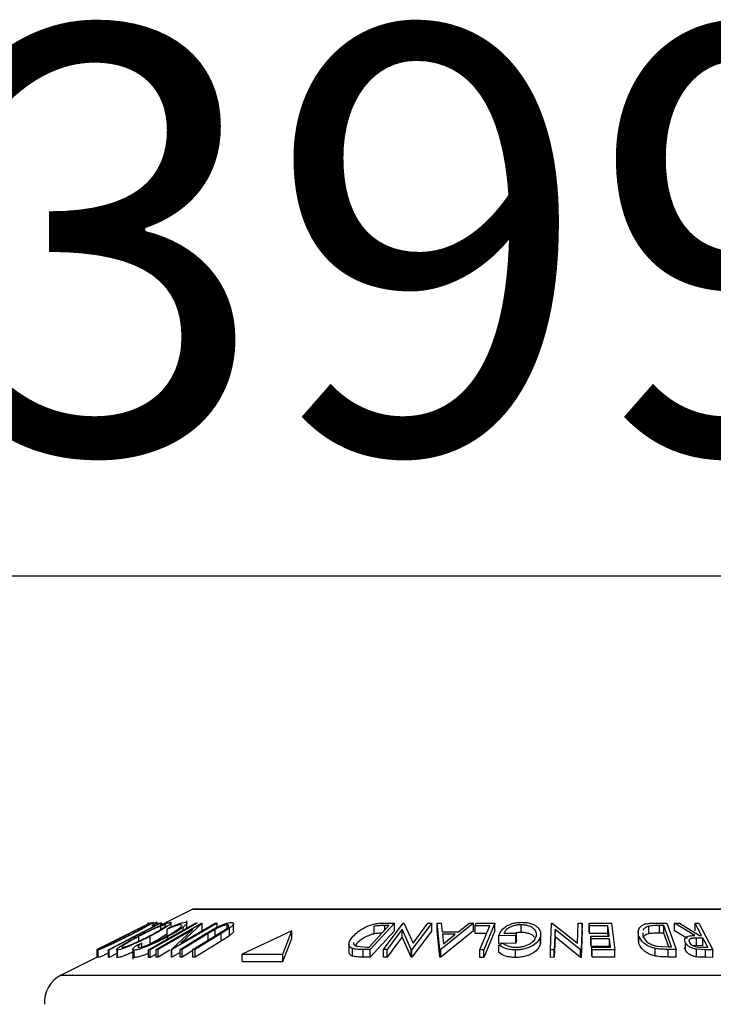
# Model space of a CAD drawing. Extents: x 5 to 292, y 5 to 205.
# Drawn here: x 50 to 56, y 184 to 192 of the extents above; entities that cross this region are included whole.
import ezdxf

# ---------------------------------------------------------------- set-up
doc = ezdxf.new("R2010")
doc.units = 0
doc.layers.get('0').update_dxf_attribs({"linetype": 'CONTINUOUS'})
doc.styles.add('SLDTEXTSTYLE0', font='TXT', dxfattribs={"width": 0.75})
doc.dimstyles.new('SLDDIMSTYLE1', dxfattribs={"dimtxt": 3.5, "dimasz": 6, "dimexe": 0, "dimexo": 0.0625, "dimgap": 0.875, "dimtad": 1, "dimlfac": 8, "dimrnd": 1e-09, "dimzin": 12, "dimtxsty": 'SLDTEXTSTYLE0', "dimblk1": 'CLOSED', "dimblk2": 'CLOSED', "dimsah": 1, "dimcen": 0.09, "dimazin": 3, "dimtfac": 1, "dimtofl": 0, "dimtmove": 0, "dimatfit": 3, "dimtolj": 1, "dimtzin": 12})

# ---------------------------------------------------------------- blocks, each defined once
blk = doc.blocks.new('_CLOSED')
at = {"color": 0, "linetype": 'BYBLOCK'}
for p, q in [((-1, 0.166667), (0, 0)), ((-1, 0.166667), (-1, -0.166667)), ((0, 0), (-1, -0.166667)), ((0, 0), (-1, 0))]:
    blk.add_line(p, q, dxfattribs=at)
blk = doc.blocks.new('_D')
at = {"color": 7, "linetype": 'CONTINUOUS'}
for p, q in [((29.9193, 174.7843), (29.9193, 188.3016)), ((79.888, 175.0668), (79.888, 188.3016)), ((29.9193, 187.3016), (79.888, 187.3016))]:
    blk.add_line(p, q, dxfattribs=at)
at = {"color": 7, "linetype": 'CONTINUOUS', "xscale": 6, "yscale": 6, "rotation": 180.0000000000002}
blk.add_blockref('_CLOSED', (29.9193, 187.3016, 23.5286), dxfattribs=at)
at = {"color": 7, "linetype": 'CONTINUOUS', "xscale": 6, "yscale": 6}
blk.add_blockref('_CLOSED', (79.888, 187.3016, 23.5286), dxfattribs=at)
at = {"color": 7, "linetype": 'CONTINUOUS', "insert": (49.7115, 191.8134), "char_height": 3.5, "attachment_point": 1, "style": 'SLDTEXTSTYLE0'}
blk.add_mtext('399.75', dxfattribs=at)

msp = doc.modelspace()

# ---------------------------------------------------------------- linework, layer by layer
at = {"color": 7, "linetype": 'CONTINUOUS'}
for p, q in [((51.7449, 184.5602), (51.4824, 184.429)), ((51.7449, 184.5602), (54.888, 184.5602)), ((58.0255, 184.5615), (51.7505, 184.5615)), ((54.888, 184.5602), (58.0311, 184.5602)), ((51.6951, 184.4045), (51.6951, 184.465)), ((51.4824, 184.4447), (51.0564, 184.2268)), ((51.3904, 184.4446), (51.1673, 184.3339)), ((51.2329, 184.3666), (51.3905, 184.4451)), ((51.3774, 184.4293), (51.3774, 184.451)), ((51.3905, 184.4451), (51.3904, 184.4446)), ((51.3912, 184.4446), (51.391, 184.4451)), ((51.3964, 184.445), (51.3941, 184.4448)), ((51.4344, 184.4239), (51.4083, 184.4234)), ((51.4194, 184.4291), (51.4194, 184.4516)), ((51.4419, 184.2276), (51.8161, 184.445)), ((51.4494, 184.4444), (51.4494, 184.4524)), ((51.4495, 184.4445), (51.4824, 184.4447)), ((51.7446, 184.3945), (51.4581, 184.228)), ((51.4889, 184.4453), (51.4807, 184.445)), ((51.4824, 184.3822), (51.4824, 184.4447)), ((51.4889, 184.4322), (51.4889, 184.4453)), ((51.5325, 184.3948), (51.5461, 184.4072)), ((51.5325, 184.3323), (51.5325, 184.3948)), ((51.5652, 184.4153), (51.5652, 184.4489)), ((51.5675, 184.2278), (51.7446, 184.3945)), ((51.9453, 184.4451), (51.5711, 184.2276)), ((51.6455, 184.2812), (51.9283, 184.4456)), ((51.8198, 184.4452), (51.6455, 184.2812)), ((51.665, 184.3876), (51.665, 184.4133)), ((51.7663, 184.4445), (51.781, 184.4445)), ((51.8161, 184.445), (51.8198, 184.4452)), ((51.8198, 184.3827), (51.8198, 184.4452)), ((51.9268, 184.3936), (51.8699, 184.3597)), ((51.9268, 184.3311), (51.9268, 184.3936)), ((51.9283, 184.4456), (51.9453, 184.4451)), ((51.9453, 184.4127), (51.9453, 184.4451)), ((52.0469, 184.4049), (51.9764, 184.3592)), ((52.0274, 184.4066), (52.0274, 184.4307)), ((52.0469, 184.3424), (52.0469, 184.4049)), ((52.0794, 184.3786), (52.0794, 184.4411)), ((52.5579, 184.3818), (52.151, 184.1913)), ((52.4827, 184.1913), (52.5579, 184.3818)), ((52.5579, 184.3193), (52.5579, 184.3818)), ((53.1948, 184.249), (53.3558, 184.425)), ((53.402, 184.4451), (53.2029, 184.2274)), ((53.402, 184.3826), (53.2029, 184.1649)), ((53.2349, 184.3575), (53.2349, 184.42)), ((53.3107, 184.4462), (53.402, 184.4451)), ((53.3114, 184.2275), (53.4731, 184.4451)), ((53.3558, 184.425), (53.3226, 184.4254)), ((53.3226, 184.3887), (53.3226, 184.4254)), ((53.4646, 184.3946), (53.3408, 184.2279)), ((53.402, 184.3826), (53.402, 184.4451)), ((53.5394, 184.2276), (53.4646, 184.3946)), ((53.4646, 184.3321), (53.4646, 184.3946)), ((53.4731, 184.4451), (53.4799, 184.4453)), ((53.4799, 184.4453), (53.5544, 184.2811)), ((53.7076, 184.4451), (53.5458, 184.2274)), ((53.7076, 184.3826), (53.5458, 184.1649)), ((53.5544, 184.2811), (53.6767, 184.4456)), ((53.6767, 184.4456), (53.7076, 184.4451)), ((53.7076, 184.3826), (53.7076, 184.4451)), ((53.7524, 184.4445), (53.7857, 184.4453)), ((53.7741, 184.2286), (53.7524, 184.4445)), ((53.7524, 184.382), (53.7524, 184.4445)), ((53.7741, 184.1661), (53.7524, 184.382)), ((54.0511, 184.4445), (53.7817, 184.2286)), ((54.0511, 184.382), (53.7817, 184.1661)), ((53.7857, 184.4453), (53.7939, 184.3744)), ((53.9276, 184.3744), (54.0165, 184.4452)), ((54.0165, 184.4452), (54.0511, 184.4445)), ((54.0511, 184.382), (54.0511, 184.4445)), ((54.0647, 184.4234), (54.0734, 184.4445)), ((54.1857, 184.4239), (54.0647, 184.4234)), ((54.0647, 184.3609), (54.0647, 184.4234)), ((54.0734, 184.4445), (54.2261, 184.4448)), ((54.2261, 184.4448), (54.1355, 184.2266)), ((54.2261, 184.3823), (54.1355, 184.1641)), ((54.2261, 184.3823), (54.2261, 184.4448)), ((54.4427, 184.3694), (54.4427, 184.4319)), ((54.6838, 184.2265), (54.6922, 184.445)), ((54.6922, 184.445), (54.6994, 184.4451)), ((54.6994, 184.4451), (54.9054, 184.2804)), ((54.722, 184.3943), (54.7156, 184.227)), ((54.722, 184.3318), (54.722, 184.3943)), ((54.9297, 184.2267), (54.722, 184.3943)), ((54.9054, 184.2804), (54.9118, 184.4456)), ((54.9118, 184.4456), (54.945, 184.4451)), ((54.945, 184.4451), (54.9367, 184.2266)), ((54.945, 184.3826), (54.9367, 184.1641)), ((54.945, 184.3826), (54.945, 184.4451)), ((55.0018, 184.4445), (55.1858, 184.4448)), ((55.0045, 184.423), (55.0018, 184.4445)), ((55.0018, 184.382), (55.0018, 184.4445)), ((55.0045, 184.3605), (55.0018, 184.382)), ((55.1562, 184.4237), (55.0045, 184.423)), ((55.0045, 184.3605), (55.0045, 184.423)), ((55.1562, 184.3612), (55.1562, 184.4237)), ((55.1858, 184.4448), (55.2131, 184.2273)), ((55.4915, 184.3577), (55.4915, 184.4202)), ((55.5395, 184.4463), (55.6403, 184.4451)), ((55.6172, 184.4252), (55.5806, 184.4256)), ((55.5806, 184.3631), (55.5806, 184.4256)), ((55.6799, 184.2502), (55.6172, 184.4252)), ((55.6172, 184.3627), (55.6172, 184.4252)), ((55.6403, 184.4451), (55.7178, 184.2287)), ((55.705, 184.4448), (55.7435, 184.4453)), ((55.8705, 184.3442), (55.705, 184.4448)), ((55.705, 184.3823), (55.705, 184.4448)), ((55.8094, 184.3188), (55.705, 184.3823)), ((55.7435, 184.4453), (55.9088, 184.344)), ((55.8731, 184.4453), (55.9042, 184.445)), ((55.8731, 184.3828), (55.8731, 184.4453)), ((55.9042, 184.445), (56.0194, 184.2268)), ((51.1673, 184.3339), (50.9569, 184.228)), ((50.957, 184.2285), (51.1011, 184.3008)), ((51.2329, 184.3667), (51.1011, 184.3008)), ((51.3014, 184.2979), (51.3014, 184.3373)), ((51.3934, 184.275), (51.3934, 184.3375)), ((51.5393, 184.317), (51.5393, 184.3352)), ((51.6387, 184.2285), (51.8509, 184.3592)), ((51.8699, 184.3597), (51.6576, 184.2289)), ((51.7453, 184.2288), (51.9575, 184.3596)), ((51.9764, 184.3592), (51.7642, 184.2284)), ((51.8699, 184.2972), (51.8699, 184.3597)), ((51.9764, 184.2967), (51.9764, 184.3592)), ((52.0469, 184.3424), (51.9764, 184.2967)), ((52.4827, 184.1288), (52.5579, 184.3193)), ((53.4646, 184.3321), (53.3408, 184.1654)), ((53.5394, 184.1651), (53.4646, 184.3321)), ((53.7939, 184.3744), (53.9276, 184.3744)), ((53.9018, 184.3535), (53.7958, 184.3535)), ((53.7958, 184.3535), (53.804, 184.2748)), ((53.804, 184.2748), (53.9018, 184.3535)), ((54.1596, 184.3613), (54.0647, 184.3609)), ((54.3989, 184.3433), (54.2604, 184.3414)), ((54.2604, 184.2789), (54.2604, 184.3414)), ((54.3016, 184.363), (54.404, 184.3642)), ((54.404, 184.3642), (54.3989, 184.3433)), ((54.3989, 184.2808), (54.3989, 184.3433)), ((54.404, 184.3017), (54.3989, 184.2808)), ((54.404, 184.3017), (54.404, 184.3642)), ((54.6015, 184.2743), (54.6015, 184.3368)), ((54.604, 184.2944), (54.604, 184.3569)), ((54.722, 184.3318), (54.7156, 184.1645)), ((54.9297, 184.1642), (54.722, 184.3318)), ((55.1562, 184.3612), (55.0045, 184.3605)), ((55.0152, 184.3377), (55.1669, 184.3383)), ((55.0179, 184.3164), (55.0152, 184.3377)), ((55.0152, 184.2752), (55.0152, 184.3377)), ((55.1695, 184.317), (55.0179, 184.3164)), ((55.0179, 184.2539), (55.0179, 184.3164)), ((55.159, 184.3383), (55.1562, 184.3612)), ((55.1781, 184.249), (55.1695, 184.317)), ((55.1695, 184.2545), (55.1695, 184.317)), ((55.4055, 184.3704), (55.4055, 184.3079)), ((55.411, 184.2769), (55.4065, 184.3079)), ((55.411, 184.2769), (55.411, 184.3394)), ((55.4426, 184.3654), (55.4431, 184.3402)), ((55.6172, 184.3627), (55.5806, 184.3631)), ((55.6574, 184.2504), (55.6172, 184.3627)), ((55.9378, 184.3227), (55.884, 184.3232)), ((55.884, 184.2607), (55.884, 184.3232)), ((55.9088, 184.344), (55.9266, 184.3439)), ((55.9378, 184.2602), (55.9378, 184.3227)), ((50.9569, 184.228), (50.957, 184.2285)), ((50.9569, 184.1655), (50.9569, 184.228)), ((50.9646, 184.2251), (50.9646, 184.1626)), ((50.965, 184.1618), (50.965, 184.2243)), ((51.0496, 184.1646), (51.0496, 184.2271)), ((51.0564, 184.2268), (51.0496, 184.2271)), ((51.0564, 184.1643), (51.0564, 184.2268)), ((51.1183, 184.2282), (51.1183, 184.1657)), ((51.1244, 184.1621), (51.1244, 184.2246)), ((51.2505, 184.2305), (51.2505, 184.1482)), ((51.263, 184.1617), (51.263, 184.2242)), ((51.2908, 184.2684), (51.3251, 184.282)), ((51.3251, 184.2497), (51.3251, 184.282)), ((51.3784, 184.1641), (51.3784, 184.2266)), ((51.3931, 184.2266), (51.3784, 184.2266)), ((51.3931, 184.1641), (51.3931, 184.2266)), ((51.4581, 184.228), (51.4419, 184.2276)), ((51.4419, 184.1651), (51.4419, 184.2276)), ((51.4581, 184.1655), (51.4581, 184.228)), ((51.556, 184.2224), (51.4581, 184.1655)), ((51.5675, 184.1653), (51.5675, 184.2278)), ((51.5711, 184.2276), (51.5675, 184.2278)), ((51.5711, 184.1651), (51.5711, 184.2276)), ((51.6576, 184.2289), (51.6387, 184.2285)), ((51.6387, 184.166), (51.6387, 184.2285)), ((51.6576, 184.1664), (51.6576, 184.2289)), ((51.7453, 184.2204), (51.6576, 184.1664)), ((51.7453, 184.1663), (51.7453, 184.2288)), ((51.7642, 184.2284), (51.7453, 184.2288)), ((51.9764, 184.2967), (51.7642, 184.1659)), ((51.7642, 184.1659), (51.7642, 184.2284)), ((53.0271, 184.2729), (53.0271, 184.2104)), ((53.0571, 184.1737), (53.0571, 184.2362)), ((53.0926, 184.277), (53.0823, 184.26)), ((53.0915, 184.2558), (53.1745, 184.2492)), ((53.2029, 184.2274), (53.1434, 184.2282)), ((53.1434, 184.1657), (53.1434, 184.2282)), ((53.1745, 184.2492), (53.1948, 184.249)), ((53.2029, 184.1649), (53.2029, 184.2274)), ((53.3408, 184.2279), (53.3114, 184.2275)), ((53.3114, 184.165), (53.3114, 184.2275)), ((53.3408, 184.1654), (53.3408, 184.2279)), ((53.5458, 184.2274), (53.5394, 184.2276)), ((53.5394, 184.1651), (53.5394, 184.2276)), ((53.5458, 184.1649), (53.5458, 184.2274)), ((53.7817, 184.2286), (53.7741, 184.2286)), ((53.7741, 184.1661), (53.7741, 184.2286)), ((53.7817, 184.1661), (53.7817, 184.2286)), ((54.1355, 184.2266), (54.1037, 184.2268)), ((54.1037, 184.1643), (54.1037, 184.2268)), ((54.1355, 184.1641), (54.1355, 184.2266)), ((54.3989, 184.2808), (54.2604, 184.2789)), ((54.2605, 184.2655), (54.2893, 184.2818)), ((54.2605, 184.203), (54.2605, 184.2655)), ((54.3973, 184.1627), (54.3973, 184.2252)), ((54.6015, 184.2944), (54.6015, 184.2743)), ((54.7156, 184.227), (54.6838, 184.2265)), ((54.6838, 184.164), (54.6838, 184.2265)), ((54.7156, 184.1645), (54.7156, 184.227)), ((54.9297, 184.1642), (54.9297, 184.2267)), ((54.9367, 184.2266), (54.9297, 184.2267)), ((54.9367, 184.1641), (54.9367, 184.2266)), ((55.0179, 184.2539), (55.0152, 184.2752)), ((55.1695, 184.2545), (55.0179, 184.2539)), ((55.0251, 184.2484), (55.1781, 184.249)), ((55.0251, 184.1859), (55.0251, 184.2484)), ((55.0277, 184.2269), (55.0251, 184.2484)), ((55.2131, 184.2273), (55.0277, 184.2269)), ((55.0277, 184.1644), (55.0277, 184.2269)), ((55.2131, 184.1648), (55.2131, 184.2273)), ((55.546, 184.1749), (55.546, 184.2374)), ((55.5572, 184.2569), (55.6575, 184.2504)), ((55.7178, 184.2287), (55.652, 184.2295)), ((55.652, 184.167), (55.652, 184.2295)), ((55.6575, 184.2504), (55.6799, 184.2502)), ((55.7178, 184.1662), (55.7178, 184.2287)), ((55.7938, 184.2222), (55.7938, 184.2847)), ((55.884, 184.2607), (55.8559, 184.2593)), ((55.9378, 184.2602), (55.884, 184.2607)), ((55.8855, 184.1678), (55.8855, 184.2303)), ((55.9573, 184.2273), (55.8855, 184.2303)), ((55.9221, 184.2487), (55.9769, 184.2485)), ((56.0194, 184.2268), (55.9573, 184.2273)), ((55.9573, 184.1648), (55.9573, 184.2273)), ((56.0194, 184.1643), (56.0194, 184.2268)), ((50.9569, 184.1662), (50.6621, 184.0188)), ((51.0564, 184.1643), (51.0496, 184.1646)), ((51.1183, 184.196), (51.0564, 184.1643)), ((51.3931, 184.1641), (51.3784, 184.1641)), ((51.4419, 184.1915), (51.3931, 184.1641)), ((51.4581, 184.1655), (51.4419, 184.1651)), ((51.5711, 184.1651), (51.5675, 184.1653)), ((51.6387, 184.2044), (51.5711, 184.1651)), ((51.6576, 184.1664), (51.6387, 184.166)), ((51.7642, 184.1659), (51.7453, 184.1663)), ((52.151, 184.1913), (52.4827, 184.1913)), ((52.151, 184.1288), (52.151, 184.1913)), ((52.4827, 184.1288), (52.4827, 184.1913)), ((53.2029, 184.1649), (53.1434, 184.1657)), ((53.3408, 184.1654), (53.3114, 184.165)), ((53.5458, 184.1649), (53.5394, 184.1651)), ((53.7817, 184.1661), (53.7741, 184.1661)), ((54.1355, 184.1641), (54.1037, 184.1643)), ((54.7156, 184.1645), (54.6838, 184.164)), ((54.9367, 184.1641), (54.9297, 184.1642)), ((55.0277, 184.1644), (55.0251, 184.1859)), ((55.2131, 184.1648), (55.0277, 184.1644)), ((55.7178, 184.1662), (55.652, 184.167)), ((56.0194, 184.1643), (55.9573, 184.1648)), ((52.151, 184.1288), (52.4827, 184.1288)), ((50.6621, 184.0188), (54.888, 184.0188)), ((54.888, 184.0188), (59.114, 184.0188))]:
    msp.add_line(p, q, dxfattribs=at)
at = {"color": 7, "linetype": 'CONTINUOUS', "flags": 128}
for points in [[(51.0496, 184.2271), (51.2651, 184.3373), (51.4344, 184.4239)], [(51.3784, 184.2266), (51.5956, 184.3486), (51.7663, 184.4445)], [(51.781, 184.4445), (51.5637, 184.3225), (51.3931, 184.2266)], [(51.4083, 184.4234), (51.4314, 184.4352), (51.4495, 184.4445)], [(54.1037, 184.2268), (54.1496, 184.3372), (54.1857, 184.4239)], [(55.1669, 184.3383), (55.1609, 184.3861), (55.1562, 184.4237)], [(55.9266, 184.3439), (55.8967, 184.4007), (55.8731, 184.4453)], [(55.9769, 184.2485), (55.955, 184.29), (55.9378, 184.3227)]]:
    msp.add_lwpolyline(points, dxfattribs=at)
at = {"color": 7, "linetype": 'CONTINUOUS'}
for centre, radius, start, end in [((51.7505, 184.549), 0.0125, 90, 116.56505), ((50.7739, 183.7952), 0.25, 116.56505, 183.94519)]:
    msp.add_arc(centre, radius, start, end, dxfattribs=at)
for points, knots in [([(51.1761, 184.3363), (51.2014, 184.349), (51.2518, 184.3742), (51.3256, 184.4104), (51.381, 184.437), (51.4108, 184.4501), (51.4163, 184.4517), (51.4191, 184.4524)], [0, 0, 0, 0, 0.250668, 0.499176, 0.749288, 0.874335, 1, 1, 1, 1]), ([(51.3771, 184.4313), (51.3747, 184.4306), (51.37, 184.4293), (51.351, 184.4209), (51.3274, 184.4099), (51.291, 184.3925), (51.2403, 184.3676), (51.1995, 184.3472), (51.1791, 184.337)], [0, 0, 0, 0, 0.126055, 0.25169, 0.3764, 0.50195, 0.751439, 1, 1, 1, 1]), ([(51.2065, 184.338), (51.2266, 184.3482), (51.2667, 184.3685), (51.3217, 184.3977), (51.3598, 184.4188), (51.3767, 184.4295), (51.377, 184.4307), (51.3771, 184.4313)], [0, 0, 0, 0, 0.250683, 0.499891, 0.749672, 0.874748, 1, 1, 1, 1]), ([(51.4191, 184.4524), (51.419, 184.4517), (51.4188, 184.4502), (51.404, 184.4407), (51.3798, 184.4268), (51.3411, 184.4054), (51.2841, 184.3751), (51.2345, 184.3499), (51.2096, 184.3373)], [0, 0, 0, 0, 0.125238, 0.24986, 0.375193, 0.500778, 0.749395, 1, 1, 1, 1]), ([(51.2915, 184.3366), (51.3161, 184.3492), (51.3651, 184.3744), (51.4418, 184.4106), (51.5037, 184.4371), (51.5427, 184.4503), (51.5538, 184.4518), (51.5593, 184.4525)], [0, 0, 0, 0, 0.250745, 0.499342, 0.749558, 0.874602, 1, 1, 1, 1]), ([(51.5193, 184.4314), (51.5145, 184.4307), (51.5051, 184.4293), (51.4807, 184.4209), (51.453, 184.41), (51.413, 184.3926), (51.3607, 184.3678), (51.3211, 184.3475), (51.3014, 184.3373)], [0, 0, 0, 0, 0.126074, 0.251736, 0.376593, 0.502153, 0.751563, 1, 1, 1, 1]), ([(51.3835, 184.3382), (51.4025, 184.3484), (51.4403, 184.3686), (51.4883, 184.3977), (51.5177, 184.4189), (51.5258, 184.4295), (51.5214, 184.4308), (51.5193, 184.4314)], [0, 0, 0, 0, 0.250688, 0.499892, 0.749668, 0.87476, 1, 1, 1, 1]), ([(51.5593, 184.4525), (51.5621, 184.4518), (51.5677, 184.4503), (51.561, 184.4407), (51.5439, 184.4268), (51.5131, 184.4054), (51.4636, 184.3752), (51.4168, 184.3501), (51.3934, 184.3375)], [0, 0, 0, 0, 0.1254441, 0.2502341, 0.3756306, 0.5010887, 0.7494995, 1, 1, 1, 1]), ([(51.4494, 184.4524), (51.4459, 184.4518), (51.4401, 184.4508), (51.4255, 184.4449), (51.4194, 184.4425)], [0, 0, 0, 0, 0.585195, 1, 1, 1, 1]), ([(51.5293, 184.3378), (51.5479, 184.3482), (51.585, 184.369), (51.6223, 184.3941), (51.6436, 184.4116), (51.6536, 184.4227), (51.6541, 184.4301), (51.6467, 184.4311), (51.6431, 184.4316)], [0, 0, 0, 0, 0.250037, 0.497878, 0.623252, 0.748888, 0.874214, 1, 1, 1, 1]), ([(51.6431, 184.4316), (51.6373, 184.431), (51.6257, 184.4299), (51.5878, 184.4181), (51.5546, 184.4041), (51.5325, 184.3948)], [0, 0, 0, 0, 0.250122, 0.500672, 1, 1, 1, 1]), ([(51.665, 184.4133), (51.6475, 184.4008), (51.6124, 184.3758), (51.5637, 184.3488), (51.5393, 184.3352)], [0, 0, 0, 0, 0.499587, 1, 1, 1, 1]), ([(51.5461, 184.4072), (51.5598, 184.4131), (51.587, 184.425), (51.6259, 184.4397), (51.6599, 184.45), (51.6743, 184.4514), (51.6816, 184.4522)], [0, 0, 0, 0, 0.249755, 0.498654, 0.748587, 1, 1, 1, 1]), ([(51.6816, 184.4522), (51.6863, 184.4517), (51.6957, 184.4509), (51.6956, 184.4422), (51.6849, 184.4293), (51.6717, 184.4186), (51.665, 184.4133)], [0, 0, 0, 0, 0.250551, 0.500437, 0.749718, 1, 1, 1, 1]), ([(51.8509, 184.3592), (51.8821, 184.3785), (51.9212, 184.4025), (51.9788, 184.4288), (52.0084, 184.4404), (52.038, 184.4493), (52.0525, 184.4506), (52.0598, 184.4513)], [0, 0, 0, 0, 0.498787, 0.624318, 0.749614, 0.87438, 1, 1, 1, 1]), ([(52.0274, 184.4307), (52.0242, 184.4305), (52.0179, 184.4301), (52.0012, 184.4262), (51.9782, 184.4183), (51.9512, 184.4064), (51.9349, 184.3979), (51.9268, 184.3936)], [0, 0, 0, 0, 0.125368, 0.250769, 0.500274, 0.749532, 1, 1, 1, 1]), ([(51.9575, 184.3596), (51.9582, 184.36), (51.966, 184.3649), (51.9817, 184.3745), (51.9961, 184.3838), (52.0037, 184.3886)], [0, 0, 0, 0, 0.042756, 0.500099, 1, 1, 1, 1]), ([(52.0037, 184.3886), (52.0108, 184.3935), (52.025, 184.4032), (52.0395, 184.4171), (52.0405, 184.4255), (52.0361, 184.43), (52.0303, 184.4305), (52.0274, 184.4307)], [0, 0, 0, 0, 0.249768, 0.498408, 0.747943, 0.873718, 1, 1, 1, 1]), ([(52.0598, 184.4513), (52.0634, 184.4511), (52.0707, 184.4508), (52.0794, 184.447), (52.0805, 184.4376), (52.0688, 184.4222), (52.0542, 184.4107), (52.0469, 184.4049)], [0, 0, 0, 0, 0.125263, 0.250078, 0.499845, 0.749673, 1, 1, 1, 1]), ([(53.0633, 184.3386), (53.0757, 184.351), (53.1006, 184.3755), (53.1473, 184.4055), (53.1925, 184.4267), (53.232, 184.4393), (53.273, 184.4454), (53.2981, 184.4459), (53.3107, 184.4462)], [0, 0, 0, 0, 0.2500469, 0.4985592, 0.6245441, 0.7488971, 0.8735215, 1, 1, 1, 1]), ([(53.3226, 184.4254), (53.3085, 184.4255), (53.2805, 184.4258), (53.2501, 184.4219), (53.2349, 184.42)], [0, 0, 0, 0, 0.5019715, 1, 1, 1, 1]), ([(54.2604, 184.3414), (54.2647, 184.3537), (54.2732, 184.3781), (54.3012, 184.408), (54.3353, 184.4291), (54.3679, 184.4424), (54.4075, 184.4507), (54.4349, 184.4519), (54.4487, 184.4525)], [0, 0, 0, 0, 0.250776, 0.499197, 0.624517, 0.749551, 0.874333, 1, 1, 1, 1]), ([(54.4427, 184.4319), (54.4337, 184.4316), (54.4156, 184.431), (54.3893, 184.426), (54.3661, 184.4184), (54.3399, 184.4058), (54.3154, 184.3871), (54.3062, 184.3711), (54.3016, 184.363)], [0, 0, 0, 0, 0.1253285, 0.2501708, 0.3752249, 0.5004986, 0.7496901, 1, 1, 1, 1]), ([(54.5678, 184.337), (54.5685, 184.3476), (54.57, 184.3687), (54.5548, 184.3941), (54.5314, 184.4116), (54.507, 184.4223), (54.4773, 184.43), (54.4543, 184.4313), (54.4427, 184.4319)], [0, 0, 0, 0, 0.250498, 0.498914, 0.624717, 0.750579, 0.87518, 1, 1, 1, 1]), ([(54.4487, 184.4525), (54.4633, 184.452), (54.4926, 184.451), (54.5307, 184.4416), (54.5602, 184.4276), (54.5731, 184.4161), (54.5796, 184.4104)], [0, 0, 0, 0, 0.250377, 0.499984, 0.749428, 1, 1, 1, 1]), ([(54.5796, 184.4104), (54.5887, 184.3986), (54.607, 184.3751), (54.6033, 184.3496), (54.6015, 184.3368)], [0, 0, 0, 0, 0.499678, 1, 1, 1, 1]), ([(55.411, 184.3394), (55.408, 184.3517), (55.4019, 184.3762), (55.4133, 184.406), (55.4352, 184.427), (55.4621, 184.4396), (55.4993, 184.4455), (55.526, 184.446), (55.5395, 184.4463)], [0, 0, 0, 0, 0.250441, 0.499241, 0.625495, 0.74979, 0.873895, 1, 1, 1, 1]), ([(55.4915, 184.4202), (55.485, 184.4182), (55.4721, 184.4142), (55.4529, 184.4028), (55.4466, 184.3923), (55.4423, 184.3852)], [0, 0, 0, 0, 0.250383, 0.50046, 1, 1, 1, 1]), ([(55.5806, 184.4256), (55.5651, 184.4257), (55.5341, 184.426), (55.5057, 184.4221), (55.4915, 184.4202)], [0, 0, 0, 0, 0.501716, 1, 1, 1, 1]), ([(51.2096, 184.3373), (51.1844, 184.3248), (51.1342, 184.2999), (51.072, 184.2703), (51.0268, 184.2495), (50.9968, 184.2362), (50.9736, 184.2265), (50.9678, 184.225), (50.965, 184.2243)], [0, 0, 0, 0, 0.24975, 0.497901, 0.623505, 0.748873, 0.874203, 1, 1, 1, 1]), ([(50.965, 184.2243), (50.965, 184.2249), (50.9651, 184.2262), (50.9796, 184.235), (51.0039, 184.2482), (51.043, 184.2688), (51.101, 184.2985), (51.151, 184.3237), (51.1761, 184.3363)], [0, 0, 0, 0, 0.125519, 0.250014, 0.37527, 0.501043, 0.749512, 1, 1, 1, 1]), ([(51.0071, 184.2455), (51.0096, 184.2462), (51.0147, 184.2477), (51.0342, 184.2559), (51.0581, 184.2665), (51.0947, 184.2834), (51.1454, 184.3077), (51.1861, 184.3279), (51.2065, 184.338)], [0, 0, 0, 0, 0.12601, 0.251591, 0.376141, 0.501653, 0.751236, 1, 1, 1, 1]), ([(51.1791, 184.337), (51.159, 184.3268), (51.1189, 184.3066), (51.0719, 184.2825), (51.0405, 184.2659), (51.0215, 184.2554), (51.008, 184.2475), (51.0074, 184.2461), (51.0071, 184.2455)], [0, 0, 0, 0, 0.249937, 0.499052, 0.624415, 0.749536, 0.875024, 1, 1, 1, 1]), ([(51.1244, 184.2246), (51.1216, 184.2253), (51.1159, 184.2266), (51.122, 184.2354), (51.139, 184.2486), (51.1701, 184.2692), (51.2207, 184.2989), (51.2678, 184.324), (51.2915, 184.3366)], [0, 0, 0, 0, 0.125412, 0.249919, 0.375159, 0.50077, 0.749256, 1, 1, 1, 1]), ([(51.3934, 184.3375), (51.3689, 184.3251), (51.3202, 184.3002), (51.2559, 184.2707), (51.2064, 184.2499), (51.1715, 184.2366), (51.1415, 184.2269), (51.1301, 184.2254), (51.1244, 184.2246)], [0, 0, 0, 0, 0.249534, 0.497522, 0.623039, 0.748425, 0.873885, 1, 1, 1, 1]), ([(51.3014, 184.3373), (51.2824, 184.3272), (51.2445, 184.307), (51.2034, 184.2829), (51.1785, 184.2663), (51.1652, 184.2558), (51.1583, 184.2478), (51.1625, 184.2465), (51.1645, 184.2459)], [0, 0, 0, 0, 0.249833, 0.499002, 0.624389, 0.749487, 0.875, 1, 1, 1, 1]), ([(51.1645, 184.2459), (51.1693, 184.2466), (51.1788, 184.248), (51.2037, 184.2562), (51.2316, 184.2669), (51.2718, 184.2837), (51.3241, 184.3079), (51.3637, 184.3281), (51.3835, 184.3382)], [0, 0, 0, 0, 0.1260335, 0.2516091, 0.3761032, 0.5016129, 0.7512257, 1, 1, 1, 1]), ([(51.5393, 184.3352), (51.5154, 184.3226), (51.4678, 184.2975), (51.4024, 184.2679), (51.3514, 184.2475), (51.3147, 184.2346), (51.2834, 184.2262), (51.2698, 184.2249), (51.263, 184.2242)], [0, 0, 0, 0, 0.250243, 0.498186, 0.623593, 0.749185, 0.874335, 1, 1, 1, 1]), ([(51.3021, 184.2456), (51.3079, 184.2463), (51.3193, 184.2476), (51.3456, 184.2552), (51.3751, 184.2655), (51.4171, 184.2823), (51.4707, 184.3068), (51.5097, 184.3274), (51.5293, 184.3378)], [0, 0, 0, 0, 0.12388, 0.247594, 0.373227, 0.499462, 0.748564, 1, 1, 1, 1]), ([(51.5325, 184.3567), (51.5284, 184.3538), (51.5096, 184.3405), (51.463, 184.3124), (51.4166, 184.2875), (51.3934, 184.275)], [0, 0, 0, 0, 0.1215204, 0.5614509, 1, 1, 1, 1]), ([(52.0777, 184.3786), (52.0781, 184.3773), (52.0797, 184.3726), (52.0683, 184.3595), (52.0541, 184.3481), (52.0469, 184.3424)], [0, 0, 0, 0, 0.162288, 0.580726, 1, 1, 1, 1]), ([(53.0571, 184.2362), (53.0515, 184.2388), (53.0402, 184.2441), (53.0278, 184.2587), (53.024, 184.2892), (53.0476, 184.3189), (53.0633, 184.3386)], [0, 0, 0, 0, 0.125118, 0.249897, 0.500276, 1, 1, 1, 1]), ([(53.2349, 184.3575), (53.2266, 184.3554), (53.2099, 184.3512), (53.1791, 184.3396), (53.1321, 184.3154), (53.1084, 184.2924), (53.0926, 184.277)], [0, 0, 0, 0, 0.126004, 0.251732, 0.501557, 1, 1, 1, 1]), ([(53.2986, 184.3625), (53.2924, 184.3625), (53.2721, 184.3625), (53.2501, 184.3595), (53.2349, 184.3575)], [0, 0, 0, 0, 0.307142, 1, 1, 1, 1]), ([(54.6015, 184.3368), (54.5966, 184.3241), (54.5867, 184.2988), (54.5536, 184.2689), (54.5162, 184.2484), (54.4814, 184.2356), (54.4404, 184.227), (54.4117, 184.2258), (54.3973, 184.2252)], [0, 0, 0, 0, 0.2501337, 0.4982399, 0.6236679, 0.7491643, 0.8743389, 1, 1, 1, 1]), ([(54.4427, 184.3694), (54.4336, 184.3692), (54.4184, 184.3688), (54.4041, 184.3659), (54.3984, 184.3647)], [0, 0, 0, 0, 0.600786, 1, 1, 1, 1]), ([(54.4016, 184.2467), (54.4131, 184.2473), (54.436, 184.2485), (54.4683, 184.2559), (54.4968, 184.266), (54.528, 184.2823), (54.5551, 184.3064), (54.5635, 184.3268), (54.5678, 184.337)], [0, 0, 0, 0, 0.1242, 0.248644, 0.374962, 0.501187, 0.749476, 1, 1, 1, 1]), ([(54.5521, 184.3293), (54.5509, 184.3314), (54.547, 184.3387), (54.531, 184.349), (54.5073, 184.3598), (54.4774, 184.3675), (54.4542, 184.3688), (54.4427, 184.3694)], [0, 0, 0, 0, 0.09686, 0.322907, 0.549016, 0.774932, 1, 1, 1, 1]), ([(55.546, 184.2374), (55.536, 184.24), (55.5161, 184.2453), (55.4821, 184.2598), (55.4355, 184.2902), (55.4208, 184.3197), (55.411, 184.3394)], [0, 0, 0, 0, 0.125175, 0.249828, 0.500684, 1, 1, 1, 1]), ([(55.4915, 184.3577), (55.485, 184.3557), (55.4721, 184.3517), (55.4529, 184.3403), (55.4466, 184.3298), (55.4423, 184.3227)], [0, 0, 0, 0, 0.250383, 0.50046, 1, 1, 1, 1]), ([(55.4431, 184.3402), (55.4511, 184.324), (55.4632, 184.2996), (55.5028, 184.2747), (55.5318, 184.263), (55.5487, 184.259), (55.5572, 184.2569)], [0, 0, 0, 0, 0.49892, 0.748921, 0.874702, 1, 1, 1, 1]), ([(55.5806, 184.3631), (55.5651, 184.3632), (55.5341, 184.3635), (55.5057, 184.3596), (55.4915, 184.3577)], [0, 0, 0, 0, 0.501716, 1, 1, 1, 1]), ([(55.7938, 184.2847), (55.7909, 184.292), (55.7852, 184.3066), (55.7908, 184.3242), (55.8072, 184.3349), (55.8315, 184.3423), (55.8548, 184.3434), (55.8705, 184.3442)], [0, 0, 0, 0, 0.251126, 0.499016, 0.622806, 0.746829, 1, 1, 1, 1]), ([(55.884, 184.3232), (55.8732, 184.3231), (55.8569, 184.3228), (55.8383, 184.319), (55.8291, 184.3138), (55.8241, 184.3073), (55.8215, 184.2977), (55.8244, 184.2901), (55.8263, 184.285)], [0, 0, 0, 0, 0.250721, 0.375968, 0.500965, 0.620152, 0.750135, 1, 1, 1, 1]), ([(51.263, 184.2242), (51.2581, 184.2248), (51.2482, 184.2259), (51.2517, 184.2362), (51.2661, 184.2506), (51.2826, 184.2624), (51.2908, 184.2684)], [0, 0, 0, 0, 0.249623, 0.499518, 0.749214, 1, 1, 1, 1]), ([(51.3251, 184.282), (51.3187, 184.2772), (51.3058, 184.2677), (51.2932, 184.2557), (51.291, 184.2475), (51.2984, 184.2462), (51.3021, 184.2456)], [0, 0, 0, 0, 0.249356, 0.498432, 0.748914, 1, 1, 1, 1]), ([(53.1434, 184.2282), (53.1274, 184.2283), (53.0954, 184.2286), (53.0699, 184.2336), (53.0571, 184.2362)], [0, 0, 0, 0, 0.502248, 1, 1, 1, 1]), ([(53.065, 184.2867), (53.0652, 184.2812), (53.0655, 184.272), (53.0762, 184.2619), (53.0864, 184.2578), (53.0915, 184.2558)], [0, 0, 0, 0, 0.428191, 0.714634, 1, 1, 1, 1]), ([(54.3973, 184.2252), (54.3824, 184.2258), (54.3526, 184.227), (54.3011, 184.2394), (54.2768, 184.2551), (54.2605, 184.2655)], [0, 0, 0, 0, 0.2503, 0.500361, 1, 1, 1, 1]), ([(54.2893, 184.2818), (54.3027, 184.2731), (54.3229, 184.26), (54.3648, 184.2491), (54.3893, 184.2475), (54.4016, 184.2467)], [0, 0, 0, 0, 0.498613, 0.749836, 1, 1, 1, 1]), ([(54.6015, 184.2743), (54.5966, 184.2616), (54.5866, 184.2362), (54.5535, 184.2063), (54.516, 184.1858), (54.4812, 184.173), (54.4403, 184.1645), (54.4116, 184.1633), (54.3973, 184.1627)], [0, 0, 0, 0, 0.250268, 0.499292, 0.624512, 0.749805, 0.87487, 1, 1, 1, 1]), ([(55.546, 184.1749), (55.5359, 184.1776), (55.5159, 184.1829), (55.4819, 184.1975), (55.4354, 184.2278), (55.4208, 184.2573), (55.411, 184.2769)], [0, 0, 0, 0, 0.126309, 0.251782, 0.501536, 1, 1, 1, 1]), ([(55.652, 184.2295), (55.6343, 184.2296), (55.5989, 184.2299), (55.5636, 184.2349), (55.546, 184.2374)], [0, 0, 0, 0, 0.5020441, 1, 1, 1, 1]), ([(55.7938, 184.2222), (55.7894, 184.2297), (55.785, 184.2374), (55.7878, 184.2443), (55.7879, 184.2444)], [0, 0, 0, 0, 0.980019, 1, 1, 1, 1]), ([(55.8855, 184.2303), (55.8794, 184.2314), (55.8673, 184.2335), (55.8453, 184.2407), (55.823, 184.2523), (55.804, 184.2681), (55.7972, 184.2792), (55.7938, 184.2847)], [0, 0, 0, 0, 0.125061, 0.249972, 0.499735, 0.749521, 1, 1, 1, 1]), ([(55.8855, 184.1678), (55.8794, 184.1689), (55.8673, 184.171), (55.8453, 184.1782), (55.823, 184.1898), (55.804, 184.2056), (55.7972, 184.2167), (55.7938, 184.2222)], [0, 0, 0, 0, 0.125061, 0.249972, 0.499735, 0.749521, 1, 1, 1, 1]), ([(55.8263, 184.285), (55.8297, 184.2801), (55.8347, 184.2728), (55.8471, 184.2636), (55.8587, 184.2574), (55.8732, 184.2522), (55.8954, 184.249), (55.9114, 184.2488), (55.9221, 184.2487)], [0, 0, 0, 0, 0.248806, 0.373847, 0.499091, 0.624209, 0.749169, 1, 1, 1, 1]), ([(51.0496, 184.1975), (51.0419, 184.194), (51.0229, 184.1852), (50.9967, 184.1736), (50.9735, 184.164), (50.9678, 184.1625), (50.965, 184.1618)], [0, 0, 0, 0, 0.181618, 0.454621, 0.727421, 1, 1, 1, 1]), ([(51.1244, 184.1621), (51.1205, 184.1623), (51.1164, 184.1626), (51.1185, 184.1656), (51.1186, 184.1657)], [0, 0, 0, 0, 0.94767, 1, 1, 1, 1]), ([(51.2505, 184.2064), (51.2481, 184.2053), (51.233, 184.1983), (51.2059, 184.1873), (51.1711, 184.1739), (51.1413, 184.1644), (51.1301, 184.1629), (51.1244, 184.1621)], [0, 0, 0, 0, 0.044473, 0.283789, 0.522698, 0.761442, 1, 1, 1, 1]), ([(51.263, 184.1617), (51.2573, 184.162), (51.2498, 184.1623), (51.2515, 184.1668), (51.252, 184.168)], [0, 0, 0, 0, 0.753191, 1, 1, 1, 1]), ([(51.3784, 184.1961), (51.3694, 184.1924), (51.3475, 184.1835), (51.3146, 184.1721), (51.2833, 184.1637), (51.2698, 184.1624), (51.263, 184.1617)], [0, 0, 0, 0, 0.1898608, 0.4601717, 0.7298267, 1, 1, 1, 1]), ([(53.0571, 184.1737), (53.0515, 184.1764), (53.0402, 184.1818), (53.029, 184.1939), (53.0291, 184.2044), (53.0292, 184.2104)], [0, 0, 0, 0, 0.299338, 0.596652, 1, 1, 1, 1]), ([(53.1434, 184.1657), (53.1274, 184.1658), (53.0954, 184.1661), (53.0699, 184.1711), (53.0571, 184.1737)], [0, 0, 0, 0, 0.502248, 1, 1, 1, 1]), ([(54.3973, 184.1627), (54.3824, 184.1633), (54.3526, 184.1645), (54.3011, 184.1769), (54.2768, 184.1926), (54.2605, 184.203)], [0, 0, 0, 0, 0.2503, 0.500361, 1, 1, 1, 1]), ([(55.652, 184.167), (55.6343, 184.1671), (55.5989, 184.1674), (55.5636, 184.1724), (55.546, 184.1749)], [0, 0, 0, 0, 0.502044, 1, 1, 1, 1]), ([(55.9573, 184.1648), (55.9455, 184.1648), (55.9219, 184.1648), (55.8976, 184.1668), (55.8855, 184.1678)], [0, 0, 0, 0, 0.501198, 1, 1, 1, 1])]:
    msp.add_open_spline(points, degree=3, knots=knots, dxfattribs=at)

# ---------------------------------------------------------------- dimensions: what is measured, and where the dimension line sits
dim = msp.add_linear_dim(base=(79.888, 187.3016), p1=(29.9193, 173.7843), p2=(79.888, 174.0668), dimstyle='SLDDIMSTYLE1', dxfattribs=at)
dim.commit()
dim.dimension.update_dxf_attribs({"geometry": '_D', "text_midpoint": (56.8233, 187.3016), "dimtype": 160})

doc.saveas('drawing.dxf')
